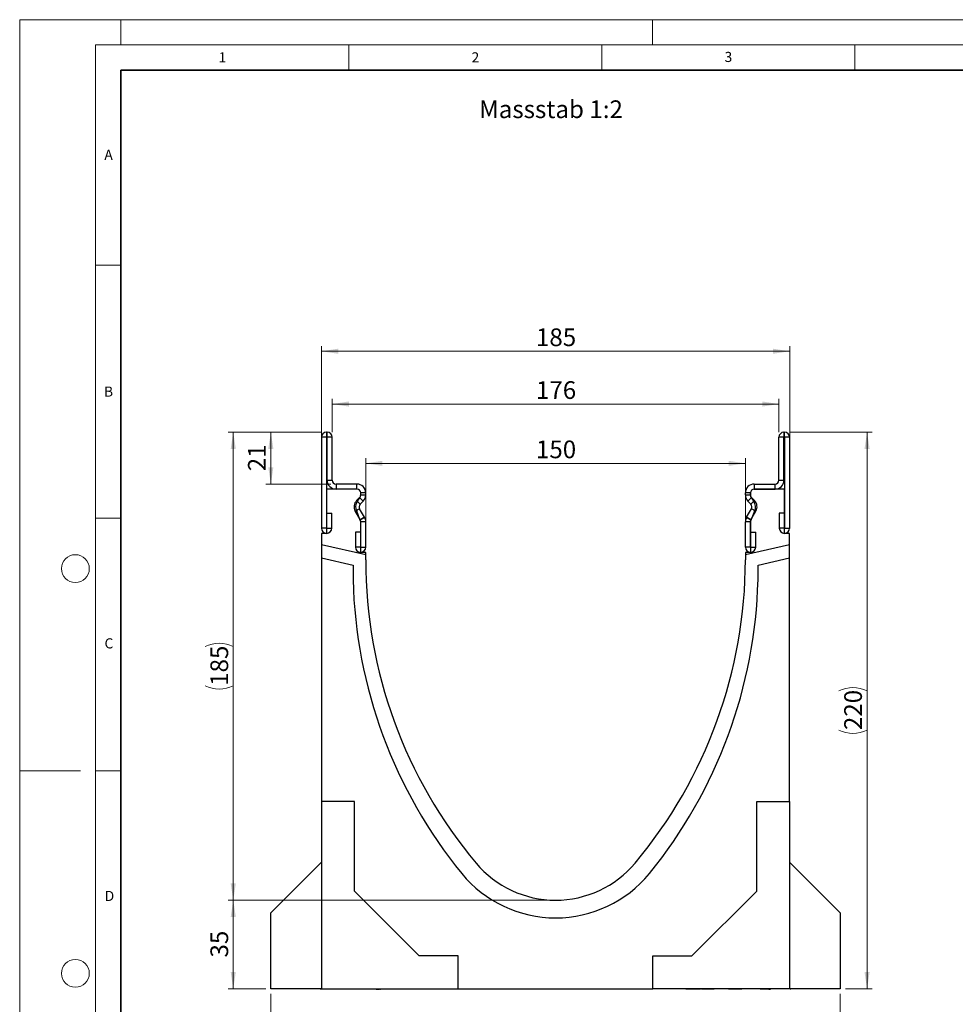
# Model space of a CAD drawing. Units: millimetres. Extents: x 0 to 420, y 0 to 297.
# Drawn here: x 0 to 185, y 102 to 297 of the extents above; entities that cross this region are included whole.
import ezdxf

# ---------------------------------------------------------------- set-up
doc = ezdxf.new("R2010")
doc.units = ezdxf.units.MM
doc.styles.add('SLDTEXTSTYLE0', font='TXT', dxfattribs={"width": 0.605})
doc.styles.add('SLDTEXTSTYLE1', font='TXT', dxfattribs={"width": 0.75})
doc.dimstyles.new('SLDDIMSTYLE0', dxfattribs={"dimtxt": 3.5, "dimasz": 3.302, "dimexe": 0, "dimexo": 0.0625, "dimgap": 0.875, "dimtad": 1, "dimlfac": 2, "dimrnd": 1e-09, "dimzin": 12, "dimdsep": 46, "dimtxsty": 'SLDTEXTSTYLE1', "dimsah": 1, "dimcen": 0.09, "dimadec": 0, "dimazin": 3, "dimtfac": 1, "dimtofl": 0, "dimtmove": 0, "dimatfit": 3, "dimfxl": 1, "dimfrac": 2, "dimtolj": 1, "dimtzin": 12, "dimarcsym": 0})
doc.dimstyles.new('SLDDIMSTYLE1', dxfattribs={"dimtxt": 3.5, "dimasz": 3.302, "dimexe": 0, "dimexo": 0.0625, "dimgap": 0.875, "dimtad": 1, "dimdec": 0, "dimlfac": 2, "dimrnd": 1e-09, "dimzin": 12, "dimdsep": 46, "dimtxsty": 'SLDTEXTSTYLE1', "dimsah": 1, "dimcen": 0.09, "dimadec": 0, "dimazin": 3, "dimtfac": 1, "dimtofl": 0, "dimtmove": 0, "dimatfit": 3, "dimfxl": 1, "dimfrac": 2, "dimtolj": 1, "dimtzin": 12, "dimarcsym": 0})

# ---------------------------------------------------------------- blocks, each defined once
blk = doc.blocks.new('_D')
at = {"color": 179, "linetype": 'Continuous', "lineweight": 18}
for p, q in [((59.62, 196.46), (59.62, 232.46)), ((152.12, 196.46), (152.12, 232.46)), ((152.12, 231.46), (59.62, 231.46))]:
    blk.add_line(p, q, dxfattribs=at)
for points in [[(59.62, 231.46), (62.92, 230.96), (62.92, 231.97)], [(152.12, 231.46), (148.81, 231.97), (148.81, 230.96)]]:
    blk.add_solid(points, dxfattribs=at)
at = {"color": 179, "linetype": 'Continuous', "lineweight": 18, "insert": (101.99, 235.98), "char_height": 3.5, "attachment_point": 1, "style": 'SLDTEXTSTYLE1'}
blk.add_mtext('185', dxfattribs=at)
blk = doc.blocks.new('_D_1')
at = {"color": 179, "linetype": 'Continuous', "lineweight": 18}
for p, q in [((68.37, 192.71), (68.37, 210.31)), ((143.37, 192.71), (143.37, 210.31)), ((68.37, 209.31), (143.37, 209.31))]:
    blk.add_line(p, q, dxfattribs=at)
for points in [[(68.37, 209.31), (71.67, 208.8), (71.67, 209.81)], [(143.37, 209.31), (140.06, 209.81), (140.06, 208.8)]]:
    blk.add_solid(points, dxfattribs=at)
at = {"color": 179, "linetype": 'Continuous', "lineweight": 18, "insert": (101.99, 213.82), "char_height": 3.5, "attachment_point": 1, "style": 'SLDTEXTSTYLE1'}
blk.add_mtext('150', dxfattribs=at)
blk = doc.blocks.new('_D_2')
at = {"color": 179, "linetype": 'Continuous', "lineweight": 18}
for p, q in [((61.74, 215.46), (61.74, 222.03)), ((149.99, 215.46), (149.99, 222.03)), ((61.74, 221.03), (149.99, 221.03))]:
    blk.add_line(p, q, dxfattribs=at)
for points in [[(61.74, 221.03), (65.04, 220.52), (65.04, 221.54)], [(149.99, 221.03), (146.69, 221.54), (146.69, 220.52)]]:
    blk.add_solid(points, dxfattribs=at)
at = {"color": 179, "linetype": 'Continuous', "lineweight": 18, "insert": (101.99, 225.54), "char_height": 3.5, "attachment_point": 1, "style": 'SLDTEXTSTYLE1'}
blk.add_mtext('176', dxfattribs=at)
blk = doc.blocks.new('_D_3')
at = {"color": 179, "linetype": 'Continuous', "lineweight": 18}
for p, q in [((59.62, 215.46), (48.62, 215.46)), ((49.62, 215.46), (49.62, 205.21)), ((61.49, 205.21), (48.62, 205.21))]:
    blk.add_line(p, q, dxfattribs=at)
for points in [[(49.62, 215.46), (49.11, 212.16), (50.12, 212.16)], [(49.62, 205.21), (50.12, 208.52), (49.11, 208.52)]]:
    blk.add_solid(points, dxfattribs=at)
at = {"color": 179, "linetype": 'Continuous', "lineweight": 18, "insert": (45.1, 207.75), "char_height": 3.5, "attachment_point": 1, "rotation": 90, "style": 'SLDTEXTSTYLE1'}
blk.add_mtext('21', dxfattribs=at)
blk = doc.blocks.new('_D_4')
at = {"color": 179, "linetype": 'Continuous', "lineweight": 18}
for p, q in [((152.11, 215.46), (168.41, 215.46)), ((167.41, 105.46), (167.41, 215.46)), ((163.12, 105.46), (168.41, 105.46))]:
    blk.add_line(p, q, dxfattribs=at)
for centre, start, end in [((164.63, 158.79), 63.4349, 116.5651), ((164.63, 162.14), 243.4349, 296.5651)]:
    blk.add_arc(centre, 6.21, start, end, dxfattribs=at)
for points in [[(167.41, 215.46), (166.9, 212.16), (167.92, 212.16)], [(167.41, 105.46), (167.92, 108.77), (166.9, 108.77)]]:
    blk.add_solid(points, dxfattribs=at)
at = {"color": 179, "linetype": 'Continuous', "lineweight": 18, "insert": (162.9, 156.58), "char_height": 3.5, "attachment_point": 1, "rotation": 90, "style": 'SLDTEXTSTYLE1'}
blk.add_mtext('220', dxfattribs=at)
blk = doc.blocks.new('_D_5')
at = {"color": 179, "linetype": 'Continuous', "lineweight": 18}
for p, q in [((104.87, 122.96), (41.19, 122.96)), ((42.19, 105.46), (42.19, 122.96)), ((48.62, 105.46), (41.19, 105.46))]:
    blk.add_line(p, q, dxfattribs=at)
for points in [[(42.19, 122.96), (41.68, 119.66), (42.7, 119.66)], [(42.19, 105.46), (42.7, 108.77), (41.68, 108.77)]]:
    blk.add_solid(points, dxfattribs=at)
at = {"color": 179, "linetype": 'Continuous', "lineweight": 18, "insert": (37.68, 111.63), "char_height": 3.5, "attachment_point": 1, "rotation": 90, "style": 'SLDTEXTSTYLE1'}
blk.add_mtext('35', dxfattribs=at)
blk = doc.blocks.new('_D_6')
at = {"color": 179, "linetype": 'Continuous', "lineweight": 18}
for p, q in [((59.62, 215.46), (41.19, 215.46)), ((42.19, 122.96), (42.19, 215.46)), ((104.87, 122.96), (41.19, 122.96))]:
    blk.add_line(p, q, dxfattribs=at)
for centre, start, end in [((39.41, 167.54), 63.4349, 116.5651), ((39.41, 170.89), 243.4349, 296.5651)]:
    blk.add_arc(centre, 6.21, start, end, dxfattribs=at)
for points in [[(42.19, 215.46), (41.68, 212.16), (42.7, 212.16)], [(42.19, 122.96), (42.7, 126.27), (41.68, 126.27)]]:
    blk.add_solid(points, dxfattribs=at)
at = {"color": 179, "linetype": 'Continuous', "lineweight": 18, "insert": (37.68, 165.33), "char_height": 3.5, "attachment_point": 1, "rotation": 90, "style": 'SLDTEXTSTYLE1'}
blk.add_mtext('185', dxfattribs=at)
blk = doc.blocks.new('_D_7')
at = {"color": 179, "linetype": 'Continuous', "lineweight": 18}
for p, q in [((49.62, 104.46), (49.62, 94.46)), ((162.12, 104.46), (162.12, 94.46)), ((162.12, 95.46), (49.62, 95.46))]:
    blk.add_line(p, q, dxfattribs=at)
for points in [[(49.62, 95.46), (52.92, 94.96), (52.92, 95.97)], [(162.12, 95.46), (158.81, 95.97), (158.81, 94.96)]]:
    blk.add_solid(points, dxfattribs=at)
at = {"color": 179, "linetype": 'Continuous', "lineweight": 18, "insert": (101.99, 99.98), "char_height": 3.5, "attachment_point": 1, "style": 'SLDTEXTSTYLE1'}
blk.add_mtext('225', dxfattribs=at)

msp = doc.modelspace()

# ---------------------------------------------------------------- linework, layer by layer
at = {"color": 7, "linetype": 'Continuous', "lineweight": 18}
for p, q in [((0, 0), (0, 297)), ((0, 297), (420, 297)), ((20, 292), (20, 297)), ((125, 292), (125, 297)), ((15, 292), (415, 292)), ((15, 292), (15, 5)), ((65, 292), (65, 287)), ((115, 292), (115, 287)), ((165, 292), (165, 287)), ((15, 248.5), (20, 248.5)), ((15, 198.5), (20, 198.5)), ((12, 148.5), (0, 148.5)), ((15, 148.5), (20, 148.5))]:
    msp.add_line(p, q, dxfattribs=at)
at = {"color": 7, "linetype": 'Continuous', "lineweight": 35}
for p, q in [((20, 287), (20, 10)), ((410, 287), (20, 287))]:
    msp.add_line(p, q, dxfattribs=at)
at = {"color": 7, "linetype": 'Continuous', "lineweight": 25}
for p, q in [((60.6153, 214.4638), (59.6158, 214.4638)), ((59.6158, 214.4638), (59.6158, 196.4883)), ((60.6153, 214.4638), (60.6153, 196.4883)), ((60.6158, 215.4638), (60.6158, 214.4643)), ((60.7408, 215.4638), (60.6158, 215.4638)), ((60.7408, 214.4643), (60.6158, 214.4643)), ((60.7408, 214.4643), (60.7408, 215.4638)), ((61.7408, 214.4638), (60.7413, 214.4638)), ((60.7413, 205.9638), (60.7413, 214.4638)), ((61.7408, 205.9638), (61.7408, 214.4638)), ((150.9893, 214.4638), (149.9898, 214.4638)), ((149.9898, 205.9638), (149.9898, 214.4638)), ((150.9893, 205.9638), (150.9893, 214.4638)), ((150.9898, 215.4638), (150.9898, 214.4643)), ((150.9898, 215.4638), (151.1148, 215.4638)), ((150.9898, 214.4643), (151.1148, 214.4643)), ((151.1148, 214.4643), (151.1148, 215.4638)), ((152.1148, 214.4638), (151.1153, 214.4638)), ((151.1153, 214.4638), (151.1153, 196.4883)), ((152.1148, 214.4638), (152.1148, 196.4883)), ((60.7413, 205.9638), (61.7408, 205.9638)), ((62.4908, 205.2138), (62.4908, 204.2143)), ((66.6158, 205.2138), (62.4908, 205.2138)), ((66.6158, 204.2143), (66.6158, 205.2138)), ((145.1148, 205.2138), (145.1148, 204.2143)), ((145.1148, 205.2138), (149.2398, 205.2138)), ((149.2398, 204.2143), (149.2398, 205.2138)), ((149.9898, 205.9638), (150.9893, 205.9638)), ((60.6153, 204.2143), (60.6153, 195.4643)), ((66.6153, 204.2143), (60.6153, 204.2143)), ((66.6158, 204.2143), (62.4908, 204.2143)), ((66.5659, 201.9496), (67.1464, 202.5301)), ((66.7516, 201.8363), (67.1659, 202.5149)), ((67.8531, 201.8233), (67.1464, 202.5301)), ((67.3653, 203.0627), (67.3653, 203.4643)), ((68.3658, 203.4638), (67.3663, 203.4638)), ((67.3663, 203.0608), (67.3663, 203.4638)), ((67.3663, 203.0608), (68.3658, 203.0608)), ((68.3658, 203.0608), (68.3658, 203.4638)), ((144.3643, 203.4638), (143.3648, 203.4638)), ((143.3648, 203.0608), (143.3648, 203.4638)), ((143.3648, 203.0608), (144.3643, 203.0608)), ((144.5841, 202.5301), (143.8774, 201.8233)), ((144.3643, 203.0608), (144.3643, 203.4638)), ((144.3653, 203.4643), (144.3653, 203.0627)), ((144.5646, 202.5149), (144.9789, 201.8363)), ((145.1647, 201.9496), (144.5841, 202.5301)), ((145.1148, 204.2143), (149.2398, 204.2143)), ((151.1153, 204.2143), (145.1153, 204.2143)), ((151.1153, 195.4643), (151.1153, 204.2143)), ((66.5659, 201.9496), (67.2726, 201.2428)), ((67.2726, 201.2428), (67.8531, 201.8233)), ((144.4579, 201.2428), (143.8774, 201.8233)), ((144.4579, 201.2428), (145.1647, 201.9496)), ((60.6653, 199.4638), (61.6648, 199.4638)), ((60.6653, 196.4883), (60.6653, 199.4638)), ((61.6648, 196.4883), (61.6648, 199.4638)), ((67.1535, 200.3372), (66.2881, 199.837)), ((67.2662, 198.1446), (66.2881, 199.837)), ((67.229, 198.1958), (66.5791, 199.8393)), ((68.1316, 198.6447), (67.1535, 200.3372)), ((67.2662, 198.1446), (68.1316, 198.6447)), ((68.1327, 198.6428), (67.2663, 198.1444)), ((144.4642, 198.1444), (143.5978, 198.6428)), ((143.5989, 198.6447), (144.577, 200.3372)), ((143.5989, 198.6447), (144.4643, 198.1446)), ((144.4643, 198.1446), (145.4424, 199.837)), ((145.1515, 199.8393), (144.5015, 198.1958)), ((145.4424, 199.837), (144.577, 200.3372)), ((151.0653, 199.4638), (150.0658, 199.4638)), ((150.0658, 199.4638), (150.0658, 196.4883)), ((151.0653, 199.4638), (151.0653, 196.4883)), ((67.3653, 191.7143), (67.3653, 197.7435)), ((68.3658, 197.7702), (67.3663, 197.7702)), ((67.3663, 192.7383), (67.3663, 197.7702)), ((68.3658, 192.7383), (68.3658, 197.7702)), ((144.3643, 197.7702), (143.3648, 197.7702)), ((143.3648, 192.7383), (143.3648, 197.7702)), ((144.3643, 192.7383), (144.3643, 197.7702)), ((144.3653, 197.7435), (144.3653, 191.7143)), ((60.6153, 195.4643), (59.6153, 195.4643)), ((59.6153, 195.4643), (59.6153, 193.223)), ((60.6153, 196.4883), (59.6158, 196.4883)), ((60.6653, 196.4883), (61.6648, 196.4883)), ((66.3168, 195.7138), (66.3168, 192.7383)), ((67.3163, 195.7138), (66.3168, 195.7138)), ((67.3163, 195.7138), (67.3163, 192.7383)), ((144.4143, 195.7138), (145.4138, 195.7138)), ((144.4143, 192.7383), (144.4143, 195.7138)), ((145.4138, 192.7383), (145.4138, 195.7138)), ((151.0653, 196.4883), (150.0658, 196.4883)), ((151.1153, 196.4883), (152.1148, 196.4883)), ((152.1153, 195.4643), (151.1153, 195.4643)), ((152.1153, 193.223), (152.1153, 195.4643)), ((68.3653, 191.2029), (59.6153, 193.223)), ((59.6153, 193.223), (59.6153, 190.6573)), ((67.3163, 192.7383), (66.3168, 192.7383)), ((67.3663, 192.7383), (68.3658, 192.7383)), ((144.3643, 192.7383), (143.3648, 192.7383)), ((152.1153, 193.223), (143.3653, 191.2029)), ((144.4143, 192.7383), (145.4138, 192.7383)), ((152.1153, 190.6573), (152.1153, 193.223)), ((68.3653, 191.7143), (67.3653, 191.7143)), ((68.3653, 191.2029), (68.3653, 191.7143)), ((68.3653, 190.2143), (68.3653, 191.2029)), ((144.3653, 191.7143), (143.3653, 191.7143)), ((143.3653, 191.7143), (143.3653, 191.2029)), ((143.3653, 191.2029), (143.3653, 190.2143)), ((59.6153, 190.6573), (65.8653, 189.2143)), ((59.6153, 190.6573), (59.6153, 142.4643)), ((65.8653, 189.2143), (65.8653, 186.3224)), ((145.8653, 189.2143), (152.1153, 190.6573)), ((145.8653, 186.3224), (145.8653, 189.2143)), ((152.1153, 142.4643), (152.1153, 190.6573)), ((66.1153, 142.4643), (59.6153, 142.4643)), ((59.6153, 142.4643), (59.6153, 105.4643)), ((66.1153, 124.7643), (66.1153, 142.4643)), ((145.6153, 142.4643), (152.1153, 142.4643)), ((145.6153, 124.7643), (145.6153, 142.4643)), ((152.1153, 142.4643), (152.1153, 105.4643)), ((49.6153, 120.4643), (59.6153, 130.4643)), ((152.1153, 130.4643), (162.1153, 120.4643)), ((78.9153, 111.9643), (66.1153, 124.7643)), ((132.8153, 111.9643), (145.6153, 124.7643)), ((49.6153, 105.4643), (49.6153, 120.4643)), ((162.1153, 120.4643), (162.1153, 105.4643)), ((86.6153, 111.9643), (78.9153, 111.9643)), ((86.6153, 105.4643), (86.6153, 111.9643)), ((125.1153, 111.9643), (132.8153, 111.9643)), ((125.1153, 105.4643), (125.1153, 111.9643)), ((59.6153, 105.4643), (49.6153, 105.4643)), ((59.3653, 105.4643), (59.5278, 105.4643)), ((59.6153, 105.4643), (86.6153, 105.4643)), ((67.0224, 105.4643), (67.0224, 105.3643)), ((68.7099, 105.3643), (68.7099, 105.4643)), ((68.9888, 105.3643), (68.7099, 105.3643)), ((68.9888, 105.4643), (68.9888, 105.3643)), ((69.879, 105.3643), (69.879, 105.4643)), ((70.4492, 105.3643), (70.4492, 105.4643)), ((70.4492, 105.3643), (70.5723, 105.3643)), ((70.5723, 105.3643), (70.5723, 105.4643)), ((70.5723, 105.3643), (71.0534, 105.3643)), ((71.0534, 105.3643), (71.0534, 105.4643)), ((71.2491, 105.4643), (71.2491, 105.3643)), ((71.2491, 105.3643), (71.3722, 105.3643)), ((71.3722, 105.3643), (71.3722, 105.4643)), ((86.6153, 105.4643), (125.1153, 105.4643)), ((152.1153, 105.4643), (125.1153, 105.4643)), ((129.0755, 105.3643), (129.0755, 105.4643)), ((131.6032, 105.4643), (131.6032, 105.3643)), ((131.9199, 105.3643), (131.6032, 105.3643)), ((131.9199, 105.4643), (131.9199, 105.3643)), ((133.1445, 105.3643), (131.9199, 105.3643)), ((132.3213, 105.3518), (132.3213, 105.3643)), ((133.1445, 105.4643), (133.1445, 105.3643)), ((133.4403, 105.3643), (133.1445, 105.3643)), ((133.4403, 105.4643), (133.4403, 105.3643)), ((134.5299, 105.3643), (133.4403, 105.3643)), ((134.5877, 105.4643), (134.5877, 105.3643)), ((134.7143, 105.3643), (134.7143, 105.4643)), ((134.8891, 105.3643), (134.7143, 105.3643)), ((134.8891, 105.4643), (134.8891, 105.3643)), ((135.9013, 105.3643), (134.8891, 105.3643)), ((135.9013, 105.4643), (135.9013, 105.3643)), ((136.9389, 105.3643), (135.9013, 105.3643)), ((136.9389, 105.4643), (136.9389, 105.3643)), ((137.192, 105.3643), (136.9389, 105.3643)), ((137.192, 105.4643), (137.192, 105.3643)), ((137.684, 105.4643), (137.684, 105.3518)), ((138.2575, 105.3643), (138.2575, 105.4643)), ((140.0098, 105.3643), (140.0098, 105.4643)), ((141.1166, 105.3643), (140.0098, 105.3643)), ((140.4475, 105.3518), (140.4475, 105.3643)), ((141.1166, 105.4643), (141.1166, 105.3643)), ((141.3333, 105.3643), (141.1166, 105.3643)), ((141.3333, 105.4643), (141.3333, 105.3643)), ((142.1712, 105.3643), (141.3333, 105.3643)), ((142.1712, 105.4643), (142.1712, 105.3643)), ((142.3736, 105.3643), (142.1712, 105.3643)), ((142.3736, 105.4643), (142.3736, 105.3643)), ((142.6654, 105.3643), (142.3736, 105.3643)), ((142.7334, 105.4643), (142.7334, 105.3643)), ((144.0745, 105.4643), (144.0745, 105.3643)), ((146.1342, 105.3518), (146.1342, 105.3643)), ((146.2632, 105.3518), (146.2632, 105.4643)), ((146.4334, 105.4643), (146.4334, 105.3643)), ((146.7768, 105.3643), (146.4334, 105.3643)), ((146.7768, 105.4643), (146.7768, 105.3643)), ((146.8377, 105.3643), (146.7768, 105.3643)), ((146.8377, 105.4643), (146.8377, 105.3643)), ((147.9956, 105.3643), (146.8377, 105.3643)), ((147.9956, 105.3643), (147.9956, 105.4643)), ((147.9956, 105.3643), (148.339, 105.3643)), ((148.339, 105.4643), (148.339, 105.3643)), ((162.1153, 105.4643), (152.1153, 105.4643)), ((152.2028, 105.4643), (152.3645, 105.4643))]:
    msp.add_line(p, q, dxfattribs=at)
at = {"color": 7, "linetype": 'Continuous', "lineweight": 18}
for centre in [(11, 188.5), (11, 108.5)]:
    msp.add_circle(centre, 2.75, dxfattribs=at)
at = {"color": 7, "linetype": 'Continuous', "lineweight": 25}
for centre, radius, start, end in [((60.6158, 214.4638), 1, 90, 180), ((60.6158, 214.4638), 0.0005, 90, 180), ((60.7408, 214.4638), 1, 0, 90), ((60.7408, 214.4638), 0.0005, 0, 90), ((150.9898, 214.4638), 1, 90, 180), ((150.9898, 214.4638), 0.0005, 90, 180), ((151.1148, 214.4638), 1, 0, 90), ((151.1148, 214.4638), 0.0005, 0, 90), ((62.4908, 205.9638), 1.7495, 180, 270), ((62.4908, 205.9638), 0.75, 180, 270), ((66.6158, 203.4638), 1.75, 0, 90), ((145.1148, 203.4638), 1.75, 90, 180), ((149.2398, 205.9638), 0.75, 270, 0), ((149.2398, 205.9638), 1.7495, 270, 0), ((66.6153, 203.4643), 0.75, 0, 90), ((66.6158, 203.4638), 0.7505, 0, 90), ((66.6158, 203.0608), 0.7505, 314.996042, 0), ((66.6162, 203.0251), 0.75, 317.131818, 2.872689), ((66.6158, 203.0608), 1.75, 314.996042, 0), ((145.1148, 203.0608), 1.75, 180, 225.003958), ((145.1148, 203.4638), 0.7505, 90, 180), ((145.1143, 203.0251), 0.75, 177.127311, 222.868182), ((145.1148, 203.0608), 0.7505, 180, 225.003958), ((145.1153, 203.4643), 0.75, 90, 180), ((67.8029, 200.7124), 1.7495, 134.996042, 210.024654), ((68.0946, 200.7143), 1.75, 140.122698, 210), ((67.8029, 200.7124), 0.75, 134.996042, 210.024654), ((143.9277, 200.7124), 0.75, 329.975346, 45.003958), ((143.6359, 200.7143), 1.75, 330, 39.877302), ((143.9277, 200.7124), 1.7495, 329.975346, 45.003958), ((67.1796, 198.0946), 1.0995, 29.90599, 30.024654), ((66.6158, 197.7702), 1.75, 0, 29.90599), ((145.1148, 197.7702), 1.75, 150.09401, 180), ((144.5509, 198.0946), 1.0995, 149.975346, 150.09401), ((66.6155, 197.7643), 0.75, 358.404934, 35.121771), ((67.1796, 198.0946), 0.1, 29.90599, 30.024654), ((66.6158, 197.7702), 0.7505, 0, 29.90599), ((145.1148, 197.7702), 0.7505, 150.09401, 180), ((145.115, 197.7643), 0.75, 144.878229, 181.595066), ((144.5509, 198.0946), 0.1, 149.975346, 150.09401), ((60.6403, 196.4883), 1.0245, 180, 0), ((60.6403, 196.4883), 0.025, 180, 0), ((151.0903, 196.4883), 1.0245, 180, 0), ((151.0903, 196.4883), 0.025, 180, 0), ((67.3413, 192.7383), 1.0245, 180, 0), ((67.3413, 192.7383), 0.025, 180, 0), ((144.3893, 192.7383), 1.0245, 180, 0), ((144.3893, 192.7383), 0.025, 180, 0), ((161.6456, 190.214), 93.2803, 179.999792, 219.96648), ((50.0849, 190.214), 93.2803, 320.03352, 0.000208), ((161.6166, 188.6779), 95.7803, 181.409236, 219.144139), ((50.1139, 188.6779), 95.7803, 320.855861, 358.590764), ((105.8653, 143.4643), 20.5, 219.96648, 320.03352), ((105.8653, 143.4643), 24, 219.450895, 320.549105)]:
    msp.add_arc(centre, radius, start, end, dxfattribs=at)
msp.add_open_spline([(146.4348, 105.3643), (146.4087, 105.3643), (146.3565, 105.3643), (146.3004, 105.3643), (146.2704, 105.3643), (146.2632, 105.3643)], degree=3, knots=[0, 0, 0, 0, 0.43219719, 0.86363783, 1, 1, 1, 1], dxfattribs=at)

# ---------------------------------------------------------------- texts
at = {"color": 7, "linetype": 'Continuous', "lineweight": 18, "char_height": 2, "attachment_point": 2, "style": 'SLDTEXTSTYLE0'}
for s, insert in [('1', (40.051, 290.553)), ('2', (90.0332, 290.5567)), ('3', (140.0166, 290.6379)), ('A', (17.561, 271.2966)), ('B', (17.5517, 224.4926)), ('C', (17.6275, 174.7262)), ('D', (17.7359, 124.8018))]:
    msp.add_mtext(s, dxfattribs=dict(at, insert=insert))
at = {"color": 179, "linetype": 'Continuous', "lineweight": 18, "insert": (90.7665, 281.0539), "char_height": 3.5, "attachment_point": 1, "style": 'SLDTEXTSTYLE1'}
msp.add_mtext('Massstab 1:2', dxfattribs=at)

# ---------------------------------------------------------------- dimensions: what is measured, and where the dimension line sits
at = {"color": 179, "linetype": 'Continuous', "lineweight": 18}
for base, p1, p2, dimstyle, picture, middle in [((59.6153, 231.4638), (152.1153, 195.4643), (59.6153, 195.4643), 'SLDDIMSTYLE0', '_D', (105.8653, 231.4638)), ((149.9898, 221.0297), (61.7408, 214.4638), (149.9898, 214.4638), 'SLDDIMSTYLE1', '_D_2', (105.8653, 221.0297)), ((143.3653, 209.3056), (68.3653, 191.7143), (143.3653, 191.7143), 'SLDDIMSTYLE0', '_D_1', (105.8653, 209.3056)), ((49.6153, 95.4643), (162.1153, 105.4643), (49.6153, 105.4643), 'SLDDIMSTYLE0', '_D_7', (105.8653, 95.4643))]:
    dim = msp.add_linear_dim(base=base, p1=p1, p2=p2, dimstyle=dimstyle, dxfattribs=at)
    dim.commit()
    dim.dimension.update_dxf_attribs({"geometry": picture, "text_midpoint": middle, "dimtype": 160})
for base, p1, p2, picture, middle in [((42.1885, 215.4638), (105.8653, 122.9643), (60.6158, 215.4638), '_D_6', (42.1885, 169.2141)), ((167.4122, 215.4638), (162.1153, 105.4643), (151.1148, 215.4638), '_D_4', (167.4122, 160.4641))]:
    dim = msp.add_linear_dim(base=base, p1=p1, p2=p2, angle=90, text='(<>)', dimstyle='SLDDIMSTYLE0', dxfattribs=at)
    dim.commit()
    dim.dimension.update_dxf_attribs({"geometry": picture, "text_midpoint": middle, "dimtype": 160})
for base, p1, p2, picture, middle in [((49.6153, 205.2138), (60.6158, 215.4638), (62.4908, 205.2138), '_D_3', (49.6153, 210.3388)), ((42.1885, 122.9643), (49.6153, 105.4643), (105.8653, 122.9643), '_D_5', (42.1885, 114.2143))]:
    dim = msp.add_linear_dim(base=base, p1=p1, p2=p2, angle=90, dimstyle='SLDDIMSTYLE0', dxfattribs=at)
    dim.commit()
    dim.dimension.update_dxf_attribs({"geometry": picture, "text_midpoint": middle, "dimtype": 160})

doc.saveas('drawing.dxf')
